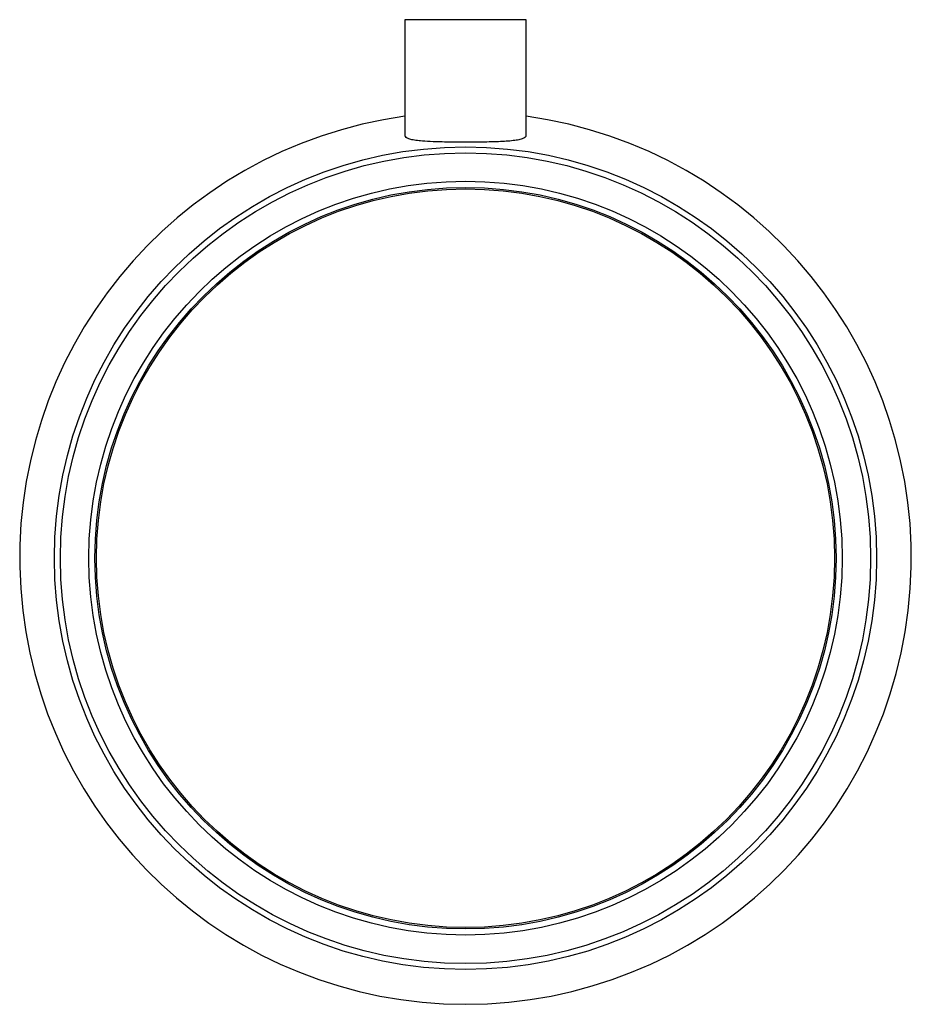
# Paper-space layout '_Left' of a CAD drawing. Units: millimetres. Extents: x -76 to 76, y -76 to 91.
import ezdxf

# ---------------------------------------------------------------- set-up
doc = ezdxf.new("R2010")
doc.units = ezdxf.units.MM

psp = doc.layouts.new('_Left')

# ---------------------------------------------------------------- linework, layer by layer
at = {"color": 7, "linetype": 'Continuous', "lineweight": 25}
for p, q in [((-10.25, 91.14), (-10.25, 71.55)), ((10.25, 91.14), (-10.25, 91.14)), ((10.25, 71.55), (10.25, 91.14))]:
    psp.add_line(p, q, dxfattribs=at)
for radius in [69.61, 68.61, 63.79, 62.75, 62.5]:
    psp.add_circle((0, 0), radius, dxfattribs=at)
psp.add_arc((0, 0), 75.5, 97.8027, 82.1973, dxfattribs=at)
for points, knots in [([(-7.31, 70.59), (-7.69, 70.63), (-8.45, 70.7), (-9.3, 70.87), (-9.9, 71.08), (-10.22, 71.31), (-10.22, 71.48), (-10.22, 71.55)], [0, 0, 0, 0, 0.211816, 0.429806, 0.641615, 0.859488, 1, 1, 1, 1]), ([(10.21, 71.55), (10.22, 71.48), (10.22, 71.31), (9.9, 71.07), (9.28, 70.86), (8.38, 70.69), (7.27, 70.58), (5.94, 70.5), (4.45, 70.45), (2.83, 70.43), (1.14, 70.41), (-0.6, 70.41), (-2.31, 70.42), (-3.96, 70.44), (-5.7, 70.49), (-6.72, 70.55), (-7.31, 70.59)], [0, 0, 0, 0, 0.046103, 0.118236, 0.19256, 0.263027, 0.335579, 0.405357, 0.477156, 0.547018, 0.618896, 0.688927, 0.760987, 0.831055, 0.903159, 1, 1, 1, 1])]:
    psp.add_open_spline(points, degree=3, knots=knots, dxfattribs=at)

doc.saveas('drawing.dxf')
